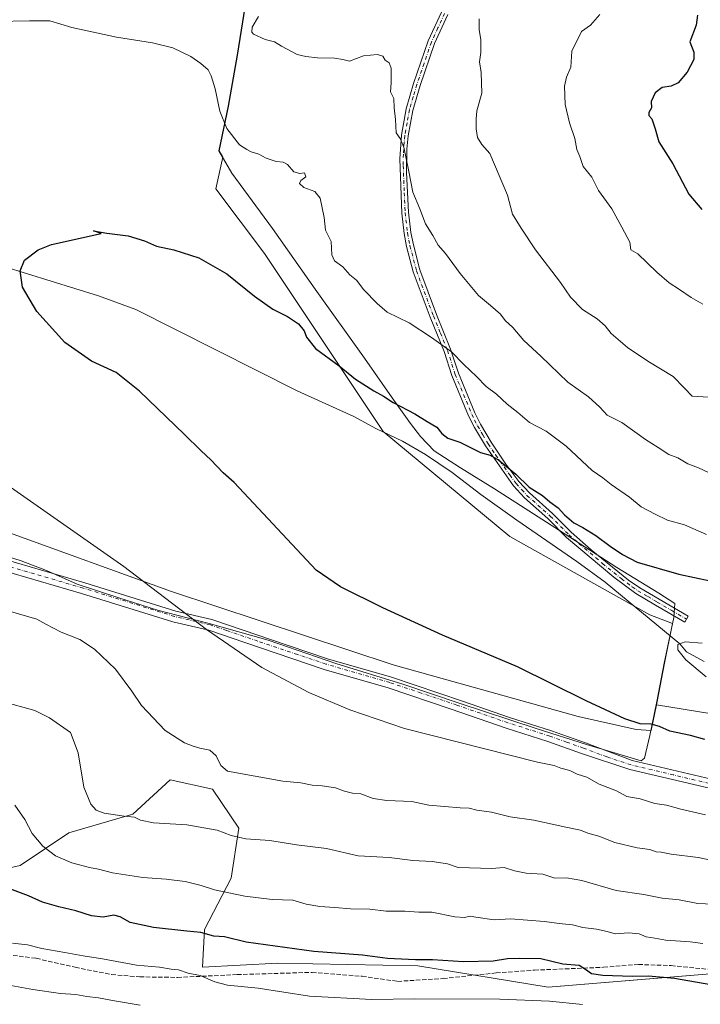
# Model space of a CAD drawing. Units: metres. Extents: x 563188 to 566626, y 4719467 to 4721812.
# Drawn here: x 563785 to 564041, y 4721064 to 4721434 of the extents above; entities that cross this region are included whole.
import ezdxf

# ---------------------------------------------------------------- set-up
doc = ezdxf.new("R2010")
doc.units = ezdxf.units.M
doc.header["$MEASUREMENT"] = 0
doc.linetypes.add('DGN Style 3', pattern=[2.307223, 1.648017, -0.659207])
doc.linetypes.add('DGN Style 4', pattern=[2.638475, 1.318413, -0.659207, 0.001648, -0.659207])
for name, color, linetype, lineweight in [('Arbolado forestal CxS', 92, 'Continuous', 0), ('Camino Cxs', 7, 'Continuous', 0), ('Camino eje', 30, 'DGN Style 4', 13), ('Corriente natural lineal', 142, 'Continuous', 13), ('Cultivos herbáceos CxS', 92, 'Continuous', 0), ('Curva de nivel maestra', 30, 'Continuous', 30), ('Curva de nivel normal', 30, 'Continuous', 0), ('Municipio', 91, 'Continuous', 13), ('Municipio CxS', 4, 'Continuous', 0), ('Pista no pavimentada Cxs', 111, 'Continuous', 0), ('Pista no pavimentada eje', 91, 'DGN Style 4', 0), ('Senda', 7, 'DGN Style 3', 0)]:
    doc.layers.add(name, color=color, linetype=linetype, lineweight=lineweight)

# ---------------------------------------------------------------- blocks, each defined once
blk = doc.blocks.new('*U6')
at = {"layer": 'Cultivos herbáceos CxS', "color": 92, "linetype": 'Continuous', "lineweight": 0}
blk.add_polyline3d([(563871.5463, 4721448.6597, 683.8329), (563867.1559, 4721421.0397, 682.2144), (563863.7555, 4721401.8295, 680.6617), (563860.2351, 4721385.0297, 678.4542), (563861.6149, 4721382.6455, 678.5477), (563859.0681, 4721370.7607, 677.344), (563877.3175, 4721346.4275, 676.1567), (563921.9269, 4721279.5111, 673.0446), (563969.5783, 4721239.9693, 671.6782), (564022.2993, 4721210.5663, 670.9167), (564030.8167, 4721207.2903, 670.7807), (564027.7527, 4721192.3367, 670.7978), (564024.9827, 4721177.9565, 672.7851), (564024.7083, 4721176.6271, 673.0376), (564022.7307, 4721167.0299, 675.003), (564017.1369, 4721167.4605, 675.1532), (563995.2861, 4721172.3163, 676.1736), (563925.6873, 4721191.7401, 676.7468), (563842.3305, 4721219.2571, 679.5834), (563780.0153, 4721241.9177, 681.079)], dxfattribs=at)
blk = doc.blocks.new('*U8')
at = {"layer": 'Arbolado forestal CxS', "color": 92, "linetype": 'Continuous', "lineweight": 0}
for points in [[(563762.0219, 4721110.9371, 700.2416), (563785.5099, 4721116.2217, 697.3773), (563803.7131, 4721128.5525, 692.548), (563827.7881, 4721135.5987, 689.2366), (563841.8809, 4721148.5167, 686.3259), (563857.7351, 4721144.9937, 686.2267), (563867.7171, 4721130.3135, 688.7149), (563864.7809, 4721111.5233, 693.075), (563854.7983, 4721092.1459, 698.8287), (563854.0379, 4721078.0801, 703.2583), (563882.3193, 4721079.4901, 701.3238), (563935.0277, 4721078.4691, 700.5101), (563983.9585, 4721070.4423, 701.8372), (564032.8339, 4721074.4849, 699.3143), (564055.6087, 4721076.4157, 697.5379)], [(564070.2377, 4721169.2391, 671.1241), (564024.7083, 4721176.6271, 673.0376), (564024.9827, 4721177.9565, 672.7851), (564027.7527, 4721192.3367, 670.7978), (564030.8167, 4721207.2903, 670.7807), (564022.2993, 4721210.5663, 670.9167), (563969.5783, 4721239.9693, 671.6782), (563921.9269, 4721279.5111, 673.0446), (563877.3175, 4721346.4275, 676.1567), (563859.0681, 4721370.7607, 677.344), (563861.6149, 4721382.6455, 678.5477), (563860.2351, 4721385.0297, 678.4542), (563863.7555, 4721401.8295, 680.6617), (563867.1559, 4721421.0397, 682.2144), (563871.5463, 4721448.6597, 683.8329)]]:
    blk.add_polyline3d(points, dxfattribs=at)

msp = doc.modelspace()

# ---------------------------------------------------------------- linework, layer by layer
at = {"layer": 'Arbolado forestal CxS', "color": 92, "linetype": 'Continuous', "lineweight": 0}
for points in [[(563871.55, 4721448.66, 683.83), (563867.16, 4721421.04, 682.21), (563863.76, 4721401.83, 680.66), (563860.24, 4721385.03, 678.45), (563861.61, 4721382.65, 678.55), (563859.07, 4721370.76, 677.34), (563877.32, 4721346.43, 676.16), (563921.93, 4721279.51, 673.04), (563969.58, 4721239.97, 671.68), (564022.3, 4721210.57, 670.92), (564030.82, 4721207.29, 670.78), (564027.75, 4721192.34, 670.8), (564024.98, 4721177.96, 672.79), (564024.71, 4721176.63, 673.04)], [(563656.68, 4721291.83, 684.18), (563659.36, 4721290.93, 684.24), (563659.43, 4721292.1, 684.17), (563698.28, 4721275.1, 684), (563735.5, 4721253.25, 683.76), (563780.02, 4721241.92, 681.08), (563842.33, 4721219.26, 679.58), (563925.69, 4721191.74, 676.75), (563995.29, 4721172.32, 676.17), (564017.14, 4721167.46, 675.15), (564022.73, 4721167.03, 675), (564024.71, 4721176.63, 673.04)], [(563780.02, 4721241.92, 681.08), (563842.33, 4721219.26, 679.58), (563925.69, 4721191.74, 676.75), (563995.29, 4721172.32, 676.17), (564017.14, 4721167.46, 675.15), (564022.73, 4721167.03, 675), (564024.71, 4721176.63, 673.04), (564070.24, 4721169.24, 671.12)], [(564070.24, 4721169.24, 671.12), (564024.71, 4721176.63, 673.04)], [(564070.24, 4721169.24, 671.12), (564024.71, 4721176.63, 673.04)], [(564055.61, 4721076.42, 697.54), (564032.83, 4721074.48, 699.31), (563983.96, 4721070.44, 701.84), (563935.03, 4721078.47, 700.51), (563882.32, 4721079.49, 701.32), (563854.04, 4721078.08, 703.26), (563854.8, 4721092.15, 698.83), (563864.78, 4721111.52, 693.07), (563867.72, 4721130.31, 688.71), (563857.74, 4721144.99, 686.23), (563841.88, 4721148.52, 686.33), (563827.79, 4721135.6, 689.24), (563803.71, 4721128.55, 692.55), (563785.51, 4721116.22, 697.38), (563762.02, 4721110.94, 700.24)], [(563762.02, 4721110.94, 700.24), (563785.51, 4721116.22, 697.38), (563803.71, 4721128.55, 692.55), (563827.79, 4721135.6, 689.24), (563841.88, 4721148.52, 686.33), (563857.74, 4721144.99, 686.23), (563867.72, 4721130.31, 688.71), (563864.78, 4721111.52, 693.07), (563854.8, 4721092.15, 698.83), (563854.04, 4721078.08, 703.26), (563882.32, 4721079.49, 701.32), (563935.03, 4721078.47, 700.51), (563983.96, 4721070.44, 701.84), (564032.83, 4721074.48, 699.31), (564055.61, 4721076.42, 697.54)], [(563762.02, 4721110.94, 700.24), (563785.51, 4721116.22, 697.38), (563803.71, 4721128.55, 692.55), (563827.79, 4721135.6, 689.24), (563841.88, 4721148.52, 686.33), (563857.74, 4721144.99, 686.23), (563867.72, 4721130.31, 688.71), (563864.78, 4721111.52, 693.07), (563854.8, 4721092.15, 698.83), (563854.04, 4721078.08, 703.26), (563882.32, 4721079.49, 701.32), (563935.03, 4721078.47, 700.51), (563983.96, 4721070.44, 701.84), (564032.83, 4721074.48, 699.31), (564055.61, 4721076.42, 697.54)]]:
    msp.add_polyline3d(points, dxfattribs=at)
at = {"layer": 'Camino Cxs', "color": 7, "linetype": 'Continuous', "lineweight": 0}
msp.add_polyline3d([(563946.27, 4721436.27, 693.11), (563941.27, 4721425.4, 690.86), (563935.89, 4721409.65, 688.54), (563933.11, 4721400.21, 687.6), (563931.4, 4721390.63, 688.61), (563930.92, 4721385.64, 688.14), (563930.79, 4721376.96, 687.56), (563931.5, 4721361.98, 686.57), (563932.41, 4721354.37, 685.62), (563933.31, 4721349.64, 686.06), (563935.74, 4721340.26, 685.31), (563942.04, 4721323.46, 684.25), (563947.34, 4721310.44, 683.24), (563950.26, 4721301.41, 682.27), (563956.46, 4721286.47, 680.97), (563958.6, 4721282.19, 681.19), (563962.55, 4721275.5, 677.77), (563968.12, 4721267.23, 679.41), (563973.01, 4721260.69, 677.82), (563976.93, 4721256.36, 679.93), (563985.68, 4721248.64, 677.93), (563992.71, 4721241.57, 676.52), (564000.22, 4721234.98, 674.87), (564014.22, 4721223.61, 675.48), (564018.46, 4721220.67, 676.35), (564025.69, 4721216.42, 675.07), (564036.69, 4721210.03, 677.46), (564035.39, 4721207.8, 677.29), (564024.39, 4721214.2, 675.63), (564017.03, 4721218.52, 676.44), (564008.71, 4721224.72, 674.36), (563990.96, 4721239.67, 676.23), (563983.91, 4721246.76, 676.73), (563975.11, 4721254.52, 679.1), (563970.99, 4721259.08, 677.57), (563960.39, 4721274.1, 677.88), (563956.33, 4721280.95, 680.3), (563954.11, 4721285.4, 680.63), (563947.84, 4721300.52, 680.93), (563944.92, 4721309.56, 683.04), (563939.64, 4721322.52, 684.84), (563933.28, 4721339.48, 684.88), (563930.79, 4721349.08, 685.84), (563929.86, 4721353.97, 685.51), (563928.94, 4721361.63, 687.08), (563928.2, 4721382, 686.75), (563928.83, 4721390.95, 688.41), (563930.6, 4721400.8, 687.68), (563933.43, 4721410.43, 689.21), (563938.88, 4721426.36, 691.69), (563943.84, 4721437.16, 693.82)], dxfattribs=at)
msp.add_polyline3d([(563946.27, 4721436.27, 693.11), (563941.27, 4721425.4, 690.86), (563935.89, 4721409.65, 688.54), (563933.11, 4721400.21, 687.6), (563931.4, 4721390.63, 688.61), (563930.92, 4721385.64, 688.14), (563930.79, 4721376.96, 687.56), (563931.5, 4721361.98, 686.57), (563932.41, 4721354.37, 685.62), (563933.31, 4721349.64, 686.06), (563935.74, 4721340.26, 685.31), (563942.04, 4721323.46, 684.25), (563947.34, 4721310.44, 683.24), (563950.26, 4721301.41, 682.27), (563956.46, 4721286.47, 680.97), (563958.6, 4721282.19, 681.19), (563962.55, 4721275.5, 677.77), (563968.12, 4721267.23, 679.41), (563973.01, 4721260.69, 677.82), (563976.93, 4721256.36, 679.93), (563985.68, 4721248.64, 677.93), (563992.71, 4721241.57, 676.52), (564000.22, 4721234.98, 674.87), (564014.22, 4721223.61, 675.48), (564018.46, 4721220.67, 676.35), (564025.69, 4721216.42, 675.07), (564036.69, 4721210.03, 677.46), (564035.39, 4721207.8, 677.29), (564024.39, 4721214.2, 675.63), (564017.03, 4721218.52, 676.44), (564008.71, 4721224.72, 674.36), (563990.96, 4721239.67, 676.23), (563983.91, 4721246.76, 676.73), (563975.11, 4721254.52, 679.1), (563970.99, 4721259.08, 677.57), (563960.39, 4721274.1, 677.88), (563956.33, 4721280.95, 680.3), (563954.11, 4721285.4, 680.63), (563947.84, 4721300.52, 680.93), (563944.92, 4721309.56, 683.04), (563939.64, 4721322.52, 684.84), (563933.28, 4721339.48, 684.88), (563930.79, 4721349.08, 685.84), (563929.86, 4721353.97, 685.51), (563928.94, 4721361.63, 687.08), (563928.2, 4721382, 686.75), (563928.83, 4721390.95, 688.41), (563930.6, 4721400.8, 687.68), (563933.43, 4721410.43, 689.21), (563938.88, 4721426.36, 691.69), (563943.84, 4721437.16, 693.82)], dxfattribs=at)
at = {"layer": 'Camino eje', "color": 30, "linetype": 'DGN Style 4', "lineweight": 13}
msp.add_polyline3d([(563945.06, 4721436.72, 693.46), (563942.56, 4721431.28, 692.3), (563940.08, 4721425.88, 691.22), (563937.35, 4721417.92, 690.01), (563934.66, 4721410.04, 688.86), (563933.27, 4721405.32, 688.29), (563931.86, 4721400.51, 687.45), (563930.97, 4721395.58, 688), (563930.12, 4721390.79, 688.5), (563929.88, 4721388.3, 687.96), (563929.56, 4721383.82, 687.55), (563929.5, 4721379.48, 687.32), (563929.87, 4721369.3, 688.62), (563930.22, 4721361.81, 686.83), (563931.14, 4721354.17, 685.57), (563932.05, 4721349.36, 685.71), (563934.51, 4721339.87, 685.1), (563940.84, 4721322.99, 684.54), (563943.48, 4721316.51, 683.93), (563946.13, 4721310, 683.1), (563949.05, 4721300.97, 681.62), (563952.19, 4721293.41, 680.42), (563955.29, 4721285.94, 680.77), (563956.36, 4721283.8, 681.07), (563957.47, 4721281.57, 680.54), (563959.44, 4721278.23, 678.62), (563961.47, 4721274.8, 677.7), (563964.26, 4721270.67, 677.85), (563969.56, 4721263.16, 677.27), (563972, 4721259.89, 677.54), (563974.06, 4721257.61, 678.42), (563976.02, 4721255.44, 679.41), (563984.8, 4721247.7, 676.94), (563991.84, 4721240.62, 676.26), (563995.59, 4721237.33, 674.85), (564004.47, 4721229.85, 675.25), (564011.47, 4721224.17, 674.76), (564015.63, 4721221.07, 675.78), (564017.75, 4721219.6, 676.54), (564021.43, 4721217.44, 675.71), (564025.04, 4721215.31, 675.36), (564030.54, 4721212.11, 676.88), (564036.04, 4721208.92, 677.38)], dxfattribs=at)
at = {"layer": 'Corriente natural lineal', "color": 142, "linetype": 'Continuous', "lineweight": 13}
msp.add_polyline3d([(563679.62, 4721358.73, 678.37), (563690.44, 4721356.12, 677.87), (563699.32, 4721354.28, 677.68), (563732.56, 4721348.2, 676.88), (563765.24, 4721344.84, 675.7), (563779.28, 4721341.56, 675.19), (563814.88, 4721330.52, 674.56), (563828.96, 4721325.32, 674.29), (563889.63, 4721294.76, 673.46), (563910.99, 4721285.08, 673.15), (563919.51, 4721280.52, 673.05), (563929.23, 4721275.8, 673.11), (563937.87, 4721270.84, 673.07), (563947.91, 4721264.12, 672.79), (563958.75, 4721255.8, 672.66), (563972.19, 4721246.12, 672.56), (563994.83, 4721230.6, 672.1), (564005.43, 4721222.76, 671.69), (564033.58, 4721199.64, 670.2), (564035.97, 4721196.63, 670.08), (564042.69, 4721192.97, 670.05)], dxfattribs=at)
at = {"layer": 'Cultivos herbáceos CxS', "color": 92, "linetype": 'Continuous', "lineweight": 0}
for points in [[(563871.55, 4721448.66, 683.83), (563867.16, 4721421.04, 682.21), (563863.76, 4721401.83, 680.66), (563860.24, 4721385.03, 678.45), (563861.61, 4721382.65, 678.55), (563859.07, 4721370.76, 677.34), (563877.32, 4721346.43, 676.16), (563921.93, 4721279.51, 673.04), (563969.58, 4721239.97, 671.68), (564022.3, 4721210.57, 670.92), (564030.82, 4721207.29, 670.78), (564027.75, 4721192.34, 670.8), (564024.98, 4721177.96, 672.79), (564024.71, 4721176.63, 673.04)], [(563656.68, 4721291.83, 684.18), (563659.36, 4721290.93, 684.24), (563659.43, 4721292.1, 684.17), (563698.28, 4721275.1, 684), (563735.5, 4721253.25, 683.76), (563780.02, 4721241.92, 681.08), (563842.33, 4721219.26, 679.58), (563925.69, 4721191.74, 676.75), (563995.29, 4721172.32, 676.17), (564017.14, 4721167.46, 675.15), (564022.73, 4721167.03, 675), (564024.71, 4721176.63, 673.04)]]:
    msp.add_polyline3d(points, dxfattribs=at)
at = {"layer": 'Curva de nivel maestra', "color": 30, "linetype": 'Continuous', "lineweight": 30, "flags": 128}
for points, elevation in [([(564040.15, 4721436.08), (564039.66, 4721432.28), (564037.34, 4721426.03), (564038.8, 4721422.21), (564038.83, 4721419.36), (564036.34, 4721414.6), (564032.89, 4721410.61), (564030.23, 4721409.37), (564026.84, 4721408.93), (564024.3, 4721406.9), (564022.76, 4721403.56), (564022.83, 4721401.23), (564021.89, 4721399.41), (564021.86, 4721398.35), (564023.04, 4721397.05), (564024.28, 4721393.29), (564025.57, 4721388.49), (564030.95, 4721380.21), (564036.9, 4721368.79), (564041.74, 4721362.98)], 700), ([(564042.88, 4721163.68), (564037.49, 4721165.13), (564029.78, 4721166.76), (564025.9, 4721168.49), (564022.75, 4721169.42), (564018.63, 4721169.53), (564012.89, 4721171.37), (563998.28, 4721178.13), (563972.46, 4721191.02), (563944.25, 4721202.9), (563921.78, 4721213.21), (563905.96, 4721221.11), (563896.71, 4721227.38), (563865.96, 4721260.33), (563861.85, 4721263.98), (563857.13, 4721268.83), (563853.5, 4721272.17), (563847.19, 4721278.53), (563830.35, 4721294.69), (563821.52, 4721301.73), (563812.28, 4721305.94), (563802.3, 4721312.95), (563791.67, 4721324.66), (563786.32, 4721333.71), (563785.4, 4721339.9), (563787.14, 4721343.9), (563792.17, 4721347.76), (563797.25, 4721349.81), (563815.97, 4721353.93), (563813.02, 4721354.91), (563818.06, 4721354.06), (563826.02, 4721353.02), (563832.18, 4721351.18), (563836.71, 4721349.2), (563843.18, 4721347.8), (563852.62, 4721344.77), (563863.11, 4721338.82), (563873.62, 4721330.42), (563880.5, 4721325.54), (563885.98, 4721322.77), (563890.16, 4721319.98), (563892.28, 4721317.35), (563893.13, 4721314.93), (563896.47, 4721310.75), (563905.47, 4721304.14), (563911.54, 4721299.22), (563918.41, 4721294.75), (563922.06, 4721292.74), (563925.67, 4721290.34), (563933.82, 4721286.15), (563938.54, 4721283.22), (563942.09, 4721281.15), (563944.03, 4721278.72), (563946.28, 4721276.95), (563950.74, 4721275.42), (563958.56, 4721271.56), (563962.14, 4721270.54), (563965.47, 4721268.74), (563971.83, 4721263.39), (563976.88, 4721258.5), (563981.86, 4721255.36), (563984.69, 4721253.02), (563987.72, 4721250.72), (563990.16, 4721248.16), (563993.7, 4721245.13), (563997.02, 4721243.38), (564001.91, 4721240.34), (564007.34, 4721236.34), (564011.92, 4721233.25), (564017.42, 4721230.4), (564033.2, 4721225.83), (564044.89, 4721223.3)], 675), ([(564045.22, 4721071.44), (564031.56, 4721073.7), (564021.75, 4721074.65), (564015.61, 4721074.55), (564004.52, 4721074.88), (564000.26, 4721075.5), (563997.99, 4721077.18), (563995.64, 4721078.61), (563989.53, 4721079.15), (563981.22, 4721081.21), (563973.28, 4721081.28), (563968.71, 4721081.19), (563963.27, 4721080.29), (563952.23, 4721080.07), (563940.46, 4721080.8), (563934.12, 4721080.76), (563923.6, 4721081.26), (563914.21, 4721082.54), (563895.9, 4721083.89), (563870.39, 4721087.48), (563862.35, 4721089.41), (563858.27, 4721089.64), (563853.39, 4721091.04), (563848.17, 4721091.5), (563835.62, 4721092.94), (563826.86, 4721094.85), (563823, 4721097), (563820.63, 4721097.52), (563816.65, 4721096.86), (563812.23, 4721097.27), (563806.44, 4721099.26), (563799.94, 4721100.66), (563793.81, 4721102.47), (563788.54, 4721104.87), (563773.76, 4721110.42)], 700)]:
    msp.add_lwpolyline(points, dxfattribs=dict(at, elevation=elevation))
at = {"layer": 'Curva de nivel normal', "color": 30, "linetype": 'Continuous', "lineweight": 0, "flags": 128}
for points, elevation in [([(563776.39, 4721433.73), (563789.02, 4721433.94), (563796.56, 4721433.98), (563804.92, 4721431.46), (563821.69, 4721427.83), (563835.26, 4721425.7), (563842.89, 4721423.78), (563849.69, 4721420.48), (563853.43, 4721417.92), (563856.12, 4721415.46), (563857.29, 4721413.3), (563858.75, 4721408.42), (563860.53, 4721399.98), (563863.21, 4721393.49), (563867.96, 4721387.36), (563870.69, 4721385.52), (563872.29, 4721384.63), (563875.16, 4721383.83), (563877.97, 4721382.3), (563881.71, 4721381), (563884.33, 4721380.83), (563885.99, 4721379.85), (563888.42, 4721377.2), (563890.57, 4721376.53), (563892.42, 4721376.78), (563892.88, 4721375.33), (563891.01, 4721373.89), (563890.53, 4721372.82), (563892.14, 4721371.27), (563896.26, 4721369.8), (563898.27, 4721367.28), (563899.78, 4721359.94), (563900.28, 4721355.18), (563902.39, 4721350.9), (563902.64, 4721345.98), (563903.6, 4721343.63), (563906.78, 4721341.44), (563909.46, 4721338.46), (563911.97, 4721336.43), (563914.68, 4721332.8), (563919.68, 4721327.69), (563923.44, 4721324.42), (563931.74, 4721320.4), (563940.12, 4721314.81), (563947.7, 4721309.46), (563952.29, 4721304.65), (563957.07, 4721300.22), (563960.71, 4721296.44), (563964.56, 4721293.52), (563968.56, 4721289.72), (563972.56, 4721286.63), (563977.02, 4721282.88), (563983.3, 4721279.65), (563990.82, 4721273.98), (564000.56, 4721264.86), (564004.51, 4721262.04), (564007.74, 4721259.61), (564014.56, 4721254.74), (564018.94, 4721251.13), (564024.19, 4721248.4), (564028.89, 4721246.14), (564035.23, 4721244.33), (564043.57, 4721240.8)], 680), ([(563875.06, 4721435.56), (563872.71, 4721431.52), (563872.53, 4721429.73), (563873.21, 4721428.96), (563877.62, 4721426.96), (563881.11, 4721426.08), (563883.72, 4721424.44), (563889.56, 4721421.24), (563892.89, 4721420.5), (563897.23, 4721419.97), (563903.63, 4721419.92), (563906.84, 4721419.43), (563909.3, 4721418.78), (563914.59, 4721420.74), (563919.83, 4721421.28), (563921.89, 4721420.59), (563922.66, 4721419.16), (563924.28, 4721418.18), (563925, 4721416.15), (563924.92, 4721410.58), (563924.67, 4721407.29), (563925.93, 4721404.79), (563926.1, 4721401.2), (563926.6, 4721396.87), (563926.82, 4721391.87), (563928.34, 4721389.71), (563929.7, 4721386.46), (563931.62, 4721377.26), (563933.17, 4721369.45), (563935.8, 4721363.23), (563937.9, 4721357.56), (563940.58, 4721353.22), (563942.62, 4721349.58), (563945.46, 4721346.47), (563950.92, 4721338.97), (563957.84, 4721330.59), (563962.3, 4721326.92), (563966.03, 4721323.61), (563967.88, 4721321.24), (563970.78, 4721318.62), (563974.86, 4721313.77), (563981.28, 4721307.86), (563991.38, 4721298.1), (563999.22, 4721292.55), (564003.5, 4721288.66), (564006.18, 4721285.61), (564011.65, 4721282.86), (564020.64, 4721276.49), (564025.4, 4721273.49), (564029.36, 4721270.82), (564032.73, 4721269.54), (564036.56, 4721267.32), (564040.56, 4721265.79), (564044.57, 4721263.94)], 685), ([(563958.03, 4721434.7), (563958.05, 4721430.68), (563958.68, 4721426.83), (563958.73, 4721422.02), (563958.24, 4721418.58), (563958.85, 4721414.52), (563959.06, 4721406.74), (563957.14, 4721400.1), (563956.97, 4721396.9), (563956.89, 4721393.35), (563957.43, 4721390.07), (563959.06, 4721387.4), (563962.02, 4721384.01), (563968.74, 4721368.4), (563970.54, 4721361.21), (563973.8, 4721355.92), (563979.3, 4721347.77), (563988.67, 4721335.51), (563992.45, 4721330.07), (563996.87, 4721325.31), (564002.44, 4721321.86), (564005.42, 4721319.28), (564007.67, 4721316.34), (564013.9, 4721311.05), (564021.48, 4721305.95), (564030.97, 4721300.14), (564035.19, 4721295.94), (564038.11, 4721292.78), (564044.4, 4721292.36)], 690), ([(564003.45, 4721436.34), (563999.89, 4721432.31), (563996.56, 4721429.94), (563992.95, 4721422.58), (563992.58, 4721416.48), (563990.88, 4721412.78), (563990.1, 4721409.39), (563990.34, 4721402.46), (563991.99, 4721395.56), (563994.02, 4721389.73), (563994.8, 4721385.56), (563995.88, 4721382.86), (563997.11, 4721379.1), (564000.48, 4721375.11), (564002.98, 4721370.19), (564007.98, 4721363.19), (564011.71, 4721356.35), (564014.67, 4721350.66), (564015.05, 4721347.77), (564017.75, 4721346.26), (564024.82, 4721339.46), (564029.48, 4721335.42), (564033.43, 4721332.9), (564037.76, 4721329.83), (564042.22, 4721327.34)], 695), ([(564043.22, 4721135.28), (564033.9, 4721137.44), (564028.52, 4721138.99), (564024.07, 4721139.52), (564018.61, 4721141.36), (564013.59, 4721142.22), (564009.65, 4721144.34), (564003.23, 4721146.88), (563998.56, 4721149.51), (563994.89, 4721150.59), (563992.15, 4721151.95), (563988.72, 4721152.87), (563986.21, 4721153.88), (563980, 4721155.09), (563930.04, 4721167.82), (563909.4, 4721174.76), (563893.98, 4721181.27), (563876.39, 4721190.69), (563855.5, 4721205.02), (563824.38, 4721228.66), (563776.74, 4721262.07)], 680), ([(564049.5, 4721117.41), (564040.46, 4721119.33), (564030.28, 4721120.57), (564026.56, 4721121.23), (564024.56, 4721121.4), (564022.23, 4721122.26), (564017.5, 4721122.93), (564009.04, 4721124.92), (564003.06, 4721127.25), (563998.95, 4721128.45), (563996.23, 4721129.49), (563990.69, 4721130.64), (563978.56, 4721133.36), (563969.68, 4721134.58), (563962.72, 4721136.29), (563957.23, 4721137.12), (563954.32, 4721137.87), (563950.94, 4721137.96), (563939.14, 4721138.97), (563932.79, 4721140.36), (563923.37, 4721140.7), (563918.17, 4721141.49), (563913.51, 4721143.17), (563910.49, 4721143.48), (563907.44, 4721144.16), (563904.03, 4721145.48), (563899.06, 4721146.28), (563895.3, 4721146.5), (563890.96, 4721147.3), (563884.28, 4721147.95), (563863.4, 4721151.68), (563860.9, 4721153.9), (563859.16, 4721157.5), (563856.82, 4721159.65), (563853.01, 4721160.34), (563850.56, 4721161.12), (563847.23, 4721162.41), (563840.03, 4721167.09), (563831.06, 4721176.39), (563827.5, 4721181.84), (563821.25, 4721190.14), (563813.4, 4721197.62), (563807.85, 4721201.2), (563800.88, 4721204.07), (563795.17, 4721206.97), (563791.75, 4721208.93), (563780.89, 4721212)], 685), ([(564043.44, 4721187.24), (564035.84, 4721193.56), (564032.82, 4721197.4), (564032.79, 4721199.35), (564035.5, 4721200.36), (564041.9, 4721199.94)], 670), ([(564046.02, 4721101.67), (564040.34, 4721102), (564033.31, 4721103.3), (564026.94, 4721104.01), (564019.97, 4721105.4), (564009.56, 4721106.87), (563996.67, 4721110.66), (563990.96, 4721111.67), (563986.54, 4721111.53), (563982.06, 4721112.97), (563975.71, 4721113.38), (563971.3, 4721114.22), (563967.5, 4721115.5), (563962.76, 4721115.09), (563954.41, 4721115.4), (563950.2, 4721115.48), (563946.2, 4721116.83), (563940.34, 4721117.82), (563933.07, 4721118.2), (563924.26, 4721119.25), (563912.58, 4721119.92), (563900.63, 4721122.65), (563889.35, 4721124.01), (563879.28, 4721125.61), (563870.31, 4721126.33), (563864.78, 4721127.55), (563859.48, 4721129.6), (563848.13, 4721131.54), (563835.58, 4721132.34), (563830.73, 4721133.28), (563828.44, 4721134.42), (563824.59, 4721134.83), (563817, 4721135.99), (563814.03, 4721137.02), (563812.05, 4721139.38), (563809.45, 4721145.78), (563807.27, 4721158.6), (563804.34, 4721166.34), (563796.48, 4721171.78), (563791.01, 4721174.54), (563778.35, 4721178.02)], 690), ([(564042.23, 4721086.89), (564037.4, 4721087.55), (564028.26, 4721088.22), (564024.14, 4721088.94), (564020.87, 4721089.41), (564018.23, 4721090.58), (564014.23, 4721090.89), (564009.23, 4721090.59), (564006.23, 4721091.4), (564002.23, 4721092.28), (563997.03, 4721092.89), (563993.11, 4721093.92), (563988.1, 4721094.39), (563982.59, 4721095.25), (563969.84, 4721096.22), (563963.68, 4721095.88), (563956.84, 4721096.84), (563954.67, 4721097.22), (563952.6, 4721096.68), (563948.92, 4721096.96), (563940.21, 4721098.74), (563935.43, 4721098.77), (563930.1, 4721099.1), (563923.04, 4721099.12), (563916.91, 4721099.84), (563909.69, 4721100.02), (563903.84, 4721100.5), (563898.13, 4721100.79), (563893.03, 4721101.77), (563887.95, 4721103.26), (563880.23, 4721103.47), (563869.92, 4721104.67), (563858.58, 4721107.09), (563853.47, 4721108.8), (563847.52, 4721110.19), (563840.4, 4721111.12), (563831.56, 4721111.75), (563820.23, 4721113.49), (563814.88, 4721114.9), (563811.49, 4721115.47), (563804.88, 4721117.27), (563798.77, 4721119.92), (563793.94, 4721123.5), (563790.02, 4721128.31), (563787.16, 4721133.51), (563783.51, 4721139.01)], 695), ([(563996.89, 4721063.97), (563984.56, 4721065.29), (563965.89, 4721066.02), (563933.93, 4721066.09), (563917.72, 4721065.84), (563894.2, 4721067.08), (563874.98, 4721070.12), (563863.41, 4721071.29), (563858.72, 4721072.46), (563853.17, 4721074.86), (563848.62, 4721075.75), (563845.01, 4721077.02), (563842.26, 4721077.33), (563837.89, 4721077.96), (563829.23, 4721078.74), (563816.36, 4721081.21), (563809.17, 4721082.26), (563802.28, 4721083.58), (563793.62, 4721085.07), (563788.23, 4721086.39), (563782.56, 4721087.02)], 705), ([(563830.56, 4721063.75), (563820.89, 4721065.37), (563814.89, 4721066.53), (563810.56, 4721066.95), (563806.34, 4721067.75), (563800.66, 4721068.11), (563790.26, 4721069.58), (563773.6, 4721072.62)], 710)]:
    msp.add_lwpolyline(points, dxfattribs=dict(at, elevation=elevation))
at = {"layer": 'Municipio', "color": 91, "linetype": 'Continuous', "lineweight": 13, "flags": 128}
msp.add_lwpolyline([(563777.85, 4721233.39), (563785.88, 4721230.88), (563795.31, 4721227.23), (563806.91, 4721222.06), (563822.59, 4721216.9), (563837.12, 4721212.25), (563856.49, 4721207.23), (563878.66, 4721200.95), (563904.15, 4721192.27), (563929.38, 4721184.48), (563950.54, 4721177.31), (563979.47, 4721167.75), (563998.46, 4721161.71), (564018.98, 4721155.68), (564020.25, 4721156.57), (564022.27, 4721165.1), (564024.91, 4721177.96), (564027.68, 4721192.34), (564031.21, 4721209.52), (564031.58, 4721214.86), (564025.58, 4721218.66), (564009.77, 4721228.39), (563988.22, 4721242.3), (563963.86, 4721257.98), (563950.98, 4721265.82), (563941.16, 4721272.27), (563936.05, 4721277.59), (563932.22, 4721282.54), (563925.32, 4721292.18), (563914.97, 4721307.02), (563896.45, 4721333.02), (563880.35, 4721355.86), (563865.02, 4721376.66), (563860.16, 4721385.03), (563863.69, 4721401.83), (563867.09, 4721421.05), (563871.48, 4721448.66)], dxfattribs=at)
msp.add_lwpolyline([(563777.85, 4721233.39), (563785.88, 4721230.88), (563795.31, 4721227.23), (563806.91, 4721222.06), (563822.59, 4721216.9), (563837.12, 4721212.25), (563856.49, 4721207.23), (563878.66, 4721200.95), (563904.15, 4721192.27), (563929.38, 4721184.48), (563950.54, 4721177.31), (563979.47, 4721167.75), (563998.46, 4721161.71), (564018.98, 4721155.68), (564020.25, 4721156.57), (564022.27, 4721165.1), (564024.91, 4721177.96), (564027.68, 4721192.34), (564031.21, 4721209.52), (564031.58, 4721214.86), (564025.58, 4721218.66), (564009.77, 4721228.39), (563988.22, 4721242.3), (563963.86, 4721257.98), (563950.98, 4721265.82), (563941.16, 4721272.27), (563936.05, 4721277.59), (563932.22, 4721282.54), (563925.32, 4721292.18), (563914.97, 4721307.02), (563896.45, 4721333.02), (563880.35, 4721355.86), (563865.02, 4721376.66), (563860.16, 4721385.03), (563863.69, 4721401.83), (563867.09, 4721421.05), (563871.48, 4721448.66)], dxfattribs=at)
at = {"layer": 'Municipio CxS', "color": 4, "linetype": 'Continuous', "lineweight": 0, "flags": 128}
for points in [[(563871.48, 4721448.66), (563867.09, 4721421.05), (563863.69, 4721401.83), (563860.16, 4721385.03), (563865.02, 4721376.66), (563880.35, 4721355.86), (563896.45, 4721333.02), (563914.97, 4721307.02), (563925.32, 4721292.18), (563932.22, 4721282.54), (563936.05, 4721277.59), (563941.16, 4721272.27), (563950.98, 4721265.82), (563963.86, 4721257.98), (563988.22, 4721242.3), (564009.77, 4721228.39), (564025.58, 4721218.66), (564031.58, 4721214.86), (564031.21, 4721209.52), (564027.68, 4721192.34), (564024.91, 4721177.96), (564022.27, 4721165.1), (564020.25, 4721156.57), (564018.98, 4721155.68), (563998.46, 4721161.71), (563979.47, 4721167.75), (563950.54, 4721177.31), (563929.38, 4721184.48), (563904.15, 4721192.27), (563878.66, 4721200.95), (563856.49, 4721207.23), (563837.12, 4721212.25), (563822.59, 4721216.9), (563806.91, 4721222.06), (563795.31, 4721227.23), (563785.88, 4721230.88), (563777.85, 4721233.39)], [(563777.85, 4721233.39), (563785.88, 4721230.88), (563795.31, 4721227.23), (563806.91, 4721222.06), (563822.59, 4721216.9), (563837.12, 4721212.25), (563856.49, 4721207.23), (563878.66, 4721200.95), (563904.15, 4721192.27), (563929.38, 4721184.48), (563950.54, 4721177.31), (563979.47, 4721167.75), (563998.46, 4721161.71), (564018.98, 4721155.68), (564020.25, 4721156.57), (564022.27, 4721165.1), (564024.91, 4721177.96), (564027.68, 4721192.34), (564031.21, 4721209.52), (564031.58, 4721214.86), (564025.58, 4721218.66), (564009.77, 4721228.39), (563988.22, 4721242.3), (563963.86, 4721257.98), (563950.98, 4721265.82), (563941.16, 4721272.27), (563936.05, 4721277.59), (563932.22, 4721282.54), (563925.32, 4721292.18), (563914.97, 4721307.02), (563896.45, 4721333.02), (563880.35, 4721355.86), (563865.02, 4721376.66), (563860.16, 4721385.03), (563863.69, 4721401.83), (563867.09, 4721421.05), (563871.48, 4721448.66)]]:
    msp.add_lwpolyline(points, dxfattribs=at)
at = {"layer": 'Pista no pavimentada Cxs', "color": 111, "linetype": 'Continuous', "lineweight": 0}
for points in [[(563773.69, 4721233.12, 687.66), (563809.78, 4721222.6, 690.11), (563844.03, 4721211.96, 688.52), (563857.55, 4721208.76, 684.79), (563869.67, 4721204.63, 682.26), (563879.63, 4721201.24, 686.47), (563901.07, 4721194.04, 686.01), (563925.08, 4721187.09, 686.47), (563951.78, 4721178.09, 686.42), (563969.51, 4721171.96, 685.96), (563985.27, 4721166.92, 683.68), (563997.99, 4721162.36, 685.31), (564015.59, 4721155.8, 685.17), (564047.59, 4721148.24, 690.12)], [(563773.69, 4721233.12, 687.66), (563809.78, 4721222.6, 690.11), (563844.03, 4721211.96, 688.52), (563857.55, 4721208.76, 684.79), (563869.67, 4721204.63, 682.26), (563879.63, 4721201.24, 686.47), (563901.07, 4721194.04, 686.01), (563925.08, 4721187.09, 686.47), (563951.78, 4721178.09, 686.42), (563969.51, 4721171.96, 685.96), (563985.27, 4721166.92, 683.68), (563997.99, 4721162.36, 685.31), (564015.59, 4721155.8, 685.17), (564047.59, 4721148.24, 690.12)], [(564046.85, 4721144.79, 687.65), (564014.78, 4721152.36, 685.35), (563996.55, 4721158.41, 686.11), (563983.92, 4721162.93, 684.23), (563968.18, 4721167.96, 685.49), (563947.52, 4721175.1, 686.67), (563923.83, 4721183.07, 684.27), (563899.82, 4721190.02, 684.93), (563869.94, 4721200.1, 684.77), (563856.39, 4721204.71, 685.94), (563842.92, 4721207.9, 687.06), (563808.57, 4721218.57, 690.17), (563772.37, 4721229.12, 689.38)], [(564046.85, 4721144.79, 687.65), (564014.78, 4721152.36, 685.35), (563996.55, 4721158.41, 686.11), (563983.92, 4721162.93, 684.23), (563968.18, 4721167.96, 685.49), (563947.52, 4721175.1, 686.67), (563923.83, 4721183.07, 684.27), (563899.82, 4721190.02, 684.93), (563869.94, 4721200.1, 684.77), (563856.39, 4721204.71, 685.94), (563842.92, 4721207.9, 687.06), (563808.57, 4721218.57, 690.17), (563772.37, 4721229.12, 689.38)]]:
    msp.add_polyline3d(points, dxfattribs=at)
at = {"layer": 'Pista no pavimentada eje', "color": 91, "linetype": 'DGN Style 4', "lineweight": 0}
msp.add_polyline3d([(564047.22, 4721146.52, 688.92), (564031.19, 4721150.3, 682.3), (564015.19, 4721154.08, 685.11), (564006.07, 4721157.11, 684.5), (563997.27, 4721160.39, 685.54), (563990.96, 4721162.65, 682.93), (563984.6, 4721164.93, 683.86), (563968.85, 4721169.96, 685.57), (563949.65, 4721176.6, 686.12), (563936.3, 4721181.1, 686.38), (563924.46, 4721185.08, 685.35), (563900.45, 4721192.03, 684.92), (563889.73, 4721195.63, 686.89), (563874.79, 4721200.67, 685.02), (563863.03, 4721204.67, 682.37), (563856.97, 4721206.74, 684.69), (563843.48, 4721209.93, 687.66), (563809.18, 4721220.59, 690.07), (563773.03, 4721231.12, 687.94)], dxfattribs=at)
at = {"layer": 'Senda', "color": 7, "linetype": 'DGN Style 3', "lineweight": 0}
msp.add_polyline3d([(563771.37, 4721083.9, 711.13), (563791.48, 4721081.36, 710.12), (563806.09, 4721077.97, 708.91), (563819.85, 4721075.22, 709.95), (563830.43, 4721074.37, 709.22), (563844.61, 4721074.16, 710.21), (563867.05, 4721075.22, 710.35), (563895.2, 4721076.07, 708.25), (563914.04, 4721074.59, 704.86), (563927.37, 4721072.68, 705.36), (563944.52, 4721073.74, 706.64), (563964.41, 4721075.86, 709.85), (563978.81, 4721076.91, 703.25), (564004.84, 4721077.97, 703.11), (564017.97, 4721079.03, 703.64), (564030.24, 4721078.61, 703.04), (564051.41, 4721076.49, 702.44)], dxfattribs=at)

# ---------------------------------------------------------------- block references
at = {"layer": 'Arbolado forestal CxS', "color": 92, "linetype": 'Continuous', "lineweight": 0}
msp.add_blockref('*U8', (0, 0), dxfattribs=at)
at = {"layer": 'Cultivos herbáceos CxS', "color": 92, "linetype": 'Continuous', "lineweight": 0}
msp.add_blockref('*U6', (0, 0), dxfattribs=at)

doc.saveas('drawing.dxf')
